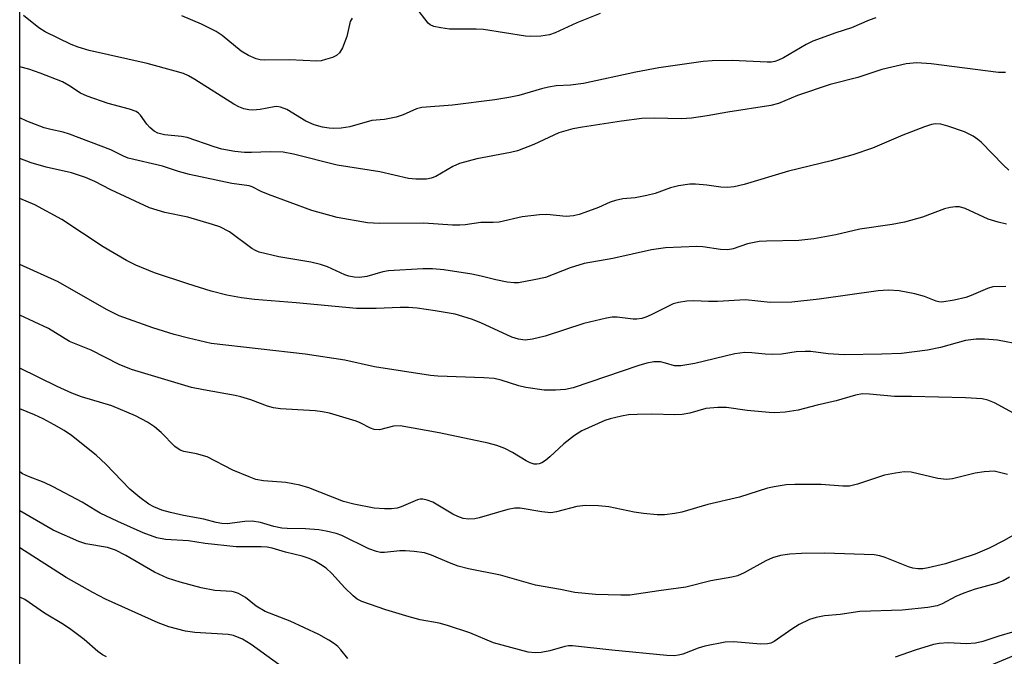
# Model space of a CAD drawing. Units: inches. Extents: x 1309765 to 1315766, y 553447 to 557447.
# Drawn here: x 1309765 to 1309961, y 554080 to 554207 of the extents above; entities that cross this region are included whole.
import ezdxf

# ---------------------------------------------------------------- set-up
doc = ezdxf.new("R2010")
doc.units = ezdxf.units.IN
doc.header["$MEASUREMENT"] = 0
doc.layers.add('NTRL-Trees', color=3, linetype='Continuous')
doc.layers.add('Undefined', color=1, linetype='Continuous')

msp = doc.modelspace()

# ---------------------------------------------------------------- linework, layer by layer
at = {"layer": 'NTRL-Trees'}
msp.add_lwpolyline([(1309963.93, 554081.19), (1309955.22, 554077.58), (1309930.61, 554055.11), (1309915.96, 554042.34), (1309899.86, 554028.88), (1309887.51, 554020.66), (1309878.63, 554014.7), (1309869.75, 554007.5), (1309855.97, 553994.62), (1309841.91, 553980.95), (1309830.43, 553970.98), (1309813.83, 553958.09), (1309803.87, 553949.87), (1309794.05, 553941.86), (1309784.66, 553935.1), (1309773.33, 553927.33), (1309765.36, 553923.29), (1309765.4, 554319.4)], dxfattribs=at)
at = {"layer": 'Undefined'}
for points, elevation in [([(1309880.39, 554207.88), (1309875.81, 554206.05), (1309871.47, 554204.08), (1309870.37, 554203.69), (1309868.69, 554203.44), (1309866.69, 554203.36), (1309865.6, 554203.4), (1309857.3, 554204.71), (1309855.83, 554204.8), (1309850.57, 554204.83), (1309848.85, 554205.03), (1309847.46, 554205.33), (1309846.72, 554205.65), (1309846.31, 554205.99), (1309843.87, 554209.13)], 402), ([(1309935.04, 554207.04), (1309933.72, 554206.57), (1309930.22, 554205.06), (1309927.12, 554204.1), (1309922.56, 554202.41), (1309921.27, 554201.75), (1309916.77, 554199.09), (1309915.8, 554198.63), (1309915.05, 554198.37), (1309914.37, 554198.25), (1309913.53, 554198.23), (1309906.6, 554198.58), (1309902.61, 554198.53), (1309900.87, 554198.36), (1309892.04, 554197.13), (1309887.48, 554196.27), (1309877.13, 554194.01), (1309874.51, 554193.69), (1309871.67, 554193.53), (1309870.2, 554193.31), (1309868.77, 554192.97), (1309864.29, 554191.62), (1309862.34, 554191.22), (1309859.55, 554190.8), (1309851.12, 554189.73), (1309845.08, 554189.26), (1309844.01, 554188.98), (1309841.37, 554187.79), (1309839.98, 554187.36), (1309837.68, 554186.9), (1309835.19, 554186.67), (1309830.79, 554185.43), (1309829.07, 554185.16), (1309827.59, 554185.09), (1309826.72, 554185.14), (1309825.36, 554185.39), (1309823.75, 554185.83), (1309822.09, 554186.58), (1309818.3, 554188.86), (1309817.07, 554189.35), (1309816.32, 554189.43), (1309815.78, 554189.39), (1309813.03, 554188.89), (1309811.6, 554188.73), (1309810.78, 554188.77), (1309809.76, 554189), (1309808.77, 554189.39), (1309807.81, 554189.91), (1309800.09, 554194.84), (1309798.85, 554195.55), (1309797.85, 554195.98), (1309796.21, 554196.5), (1309790.61, 554198), (1309779.16, 554200.54), (1309776.95, 554201.2), (1309775.59, 554201.75), (1309770.4, 554204.26), (1309769.16, 554205.04), (1309766.14, 554207.49)], 400), ([(1309831.24, 554207.01), (1309830.89, 554206.3), (1309830.18, 554203.31), (1309829.34, 554201.07), (1309828.78, 554200.08), (1309828.15, 554199.56), (1309827.37, 554199.21), (1309825.97, 554198.75), (1309825.11, 554198.55), (1309824.25, 554198.47), (1309818.82, 554198.71), (1309813.88, 554198.68), (1309813.04, 554198.74), (1309812.23, 554198.91), (1309810.69, 554199.59), (1309809.23, 554200.45), (1309805.51, 554203.56), (1309804.33, 554204.36), (1309801.41, 554205.76), (1309797.51, 554207.41)], 402), ([(1309960.74, 554196.2), (1309959.37, 554196.19), (1309946.05, 554197.95), (1309943.18, 554198.12), (1309941.1, 554197.94), (1309936.28, 554196.83), (1309931.47, 554195.24), (1309925.98, 554193.8), (1309919.52, 554191.64), (1309915.75, 554190.06), (1309914.24, 554189.63), (1309905.71, 554188.37), (1309901.6, 554187.6), (1309898.51, 554187.18), (1309896.52, 554187.03), (1309891.12, 554187.16), (1309888.68, 554187.06), (1309884.62, 554186.58), (1309876.94, 554185.39), (1309874.99, 554185.01), (1309872.21, 554184.21), (1309867.25, 554181.92), (1309864.05, 554180.67), (1309862.63, 554180.33), (1309856, 554179.06), (1309852.54, 554178.18), (1309851.22, 554177.58), (1309847.84, 554175.57), (1309846.95, 554175.26), (1309845.99, 554175.08), (1309843.91, 554175.02), (1309842.45, 554175.18), (1309836.78, 554176.51), (1309828.3, 554177.84), (1309819.61, 554179.98), (1309817.57, 554180.4), (1309814.99, 554180.5), (1309811.32, 554180.31), (1309809.93, 554180.31), (1309808.01, 554180.52), (1309805.45, 554181.01), (1309803.92, 554181.44), (1309798.59, 554183.31), (1309797.46, 554183.51), (1309794.04, 554183.85), (1309792.75, 554184.2), (1309792.03, 554184.57), (1309791.13, 554185.29), (1309790.58, 554185.94), (1309789.28, 554187.76), (1309788.91, 554188.14), (1309788.43, 554188.46), (1309787.1, 554188.93), (1309782.9, 554190.03), (1309778.76, 554191.51), (1309777.44, 554192.1), (1309775.1, 554193.65), (1309773.86, 554194.34), (1309769.4, 554196.08), (1309767.19, 554196.85), (1309765.39, 554197.31)], 398), ([(1309961.43, 554176.86), (1309960.37, 554177.85), (1309955.92, 554182.42), (1309955.27, 554182.95), (1309954.36, 554183.55), (1309952.63, 554184.42), (1309949.33, 554185.59), (1309947.93, 554185.95), (1309946.88, 554186), (1309946.08, 554185.88), (1309944.72, 554185.44), (1309940.42, 554183.75), (1309934.42, 554181.22), (1309930.48, 554179.88), (1309926.24, 554178.71), (1309917.74, 554176.61), (1309908.94, 554174), (1309906.99, 554173.56), (1309905.62, 554173.42), (1309904.31, 554173.48), (1309901.55, 554173.88), (1309899.31, 554174.07), (1309898.19, 554174.03), (1309895.97, 554173.7), (1309894.33, 554173.34), (1309891.34, 554172.24), (1309889.66, 554171.79), (1309887.39, 554171.35), (1309884.91, 554171.14), (1309883.48, 554170.84), (1309882.41, 554170.47), (1309880.09, 554169.46), (1309877.36, 554168.41), (1309876.25, 554168.04), (1309875.12, 554167.78), (1309873.67, 554167.68), (1309869.84, 554168.03), (1309868.39, 554167.99), (1309864.93, 554167.55), (1309860.37, 554166.53), (1309859.19, 554166.47), (1309856.78, 554166.49), (1309853.69, 554165.99), (1309852.59, 554165.9), (1309851.13, 554165.94), (1309845.46, 554166.33), (1309836.68, 554166.27), (1309834.28, 554166.36), (1309828.32, 554167.48), (1309823.28, 554168.84), (1309814.68, 554171.98), (1309813.22, 554172.63), (1309811.45, 554173.55), (1309810.85, 554173.76), (1309807.41, 554174.22), (1309799.02, 554175.99), (1309796.82, 554176.59), (1309793.67, 554177.64), (1309786.89, 554179.22), (1309785.92, 554179.62), (1309783.42, 554180.88), (1309775.21, 554183.98), (1309773.95, 554184.39), (1309771.52, 554184.89), (1309770.21, 554185.25), (1309766.76, 554186.58), (1309765.39, 554187.21)], 396), ([(1309960.99, 554166.14), (1309959.28, 554166.5), (1309957.33, 554167.1), (1309952.75, 554169.24), (1309951.68, 554169.54), (1309950.87, 554169.58), (1309949.78, 554169.42), (1309948.7, 554169.15), (1309944.34, 554167.51), (1309940.75, 554166.55), (1309938.28, 554166.08), (1309931.89, 554165.13), (1309927.12, 554164.03), (1309922.75, 554163.22), (1309919.8, 554162.89), (1309913.4, 554162.78), (1309911.94, 554162.67), (1309909.64, 554162.2), (1309906.81, 554161.23), (1309905.71, 554161.03), (1309904.3, 554161.09), (1309900.79, 554161.61), (1309899.61, 554161.69), (1309893.39, 554161.44), (1309890.6, 554161.06), (1309882.92, 554159.34), (1309877.24, 554158.3), (1309874.5, 554157.5), (1309869.61, 554155.58), (1309867.37, 554155.07), (1309864.25, 554154.52), (1309863.4, 554154.49), (1309861.99, 554154.65), (1309859.75, 554155.06), (1309856.86, 554155.79), (1309854.96, 554156.19), (1309849.43, 554157.07), (1309847.19, 554157.24), (1309845.24, 554157.25), (1309838.45, 554156.85), (1309837.32, 554156.67), (1309834.15, 554155.75), (1309832.75, 554155.57), (1309831.66, 554155.62), (1309830.59, 554155.84), (1309829.8, 554156.1), (1309826.36, 554157.69), (1309825, 554158.15), (1309823.05, 554158.59), (1309816.72, 554159.68), (1309812.84, 554160.56), (1309812.11, 554160.88), (1309811.39, 554161.33), (1309806.98, 554164.63), (1309805.05, 554165.61), (1309803.61, 554166.09), (1309798.7, 554167.5), (1309794.13, 554168.47), (1309791.1, 554169.34), (1309783.4, 554172.95), (1309780.25, 554174.57), (1309778.38, 554175.4), (1309775.63, 554176.34), (1309770.61, 554177.41), (1309767.62, 554178.32), (1309765.39, 554179.15)], 394), ([(1309960.85, 554153.77), (1309958.27, 554153.69), (1309957.18, 554153.38), (1309953.99, 554151.96), (1309952.88, 554151.56), (1309950.57, 554151.05), (1309948.12, 554150.69), (1309947.55, 554150.72), (1309947.03, 554150.84), (1309944.74, 554151.78), (1309942.79, 554152.29), (1309939.68, 554152.92), (1309937.52, 554153.07), (1309935.55, 554152.93), (1309923.86, 554151.27), (1309918.39, 554150.63), (1309914.13, 554150.6), (1309909.23, 554151.11), (1309903.68, 554150.79), (1309901.91, 554150.79), (1309899.01, 554150.91), (1309897.59, 554150.85), (1309895.93, 554150.61), (1309894.86, 554150.31), (1309890.54, 554148.13), (1309889.48, 554147.66), (1309888.69, 554147.41), (1309887.67, 554147.26), (1309886.96, 554147.26), (1309883.8, 554147.7), (1309882.77, 554147.66), (1309881.69, 554147.51), (1309877.16, 554146.41), (1309869.54, 554143.95), (1309866.98, 554143.3), (1309865.56, 554143.1), (1309864.22, 554143.3), (1309862.89, 554143.72), (1309856.8, 554146.58), (1309854.93, 554147.32), (1309851.7, 554148.25), (1309847.7, 554148.96), (1309844.14, 554149.44), (1309842.4, 554149.59), (1309840.76, 554149.59), (1309836.02, 554149.38), (1309832.14, 554149.41), (1309820.16, 554150.56), (1309811.89, 554151.21), (1309809.3, 554151.54), (1309806.4, 554152.07), (1309803.34, 554152.83), (1309798.71, 554154.29), (1309792.1, 554156.51), (1309788.36, 554158.03), (1309786.52, 554158.93), (1309781.9, 554161.64), (1309773.72, 554167.06), (1309768.37, 554169.94), (1309765.39, 554171.2)], 392), ([(1309964, 554142.21), (1309959.15, 554143.14), (1309956.62, 554143.3), (1309954.92, 554143.3), (1309952.86, 554143.03), (1309947.85, 554141.69), (1309945.33, 554141.12), (1309940.14, 554140.51), (1309936.28, 554140.32), (1309928.79, 554140.23), (1309925.59, 554140.41), (1309922.21, 554140.85), (1309921.04, 554140.9), (1309919.26, 554140.79), (1309916.35, 554140.32), (1309914.6, 554140.26), (1309913.14, 554140.32), (1309910.49, 554140.61), (1309909.1, 554140.65), (1309907.1, 554140.4), (1309899.2, 554138.53), (1309896.44, 554138.02), (1309895.14, 554138.06), (1309893.39, 554138.58), (1309892.37, 554138.8), (1309891.03, 554138.8), (1309889.64, 554138.54), (1309888.11, 554138.12), (1309875.06, 554133.67), (1309873.52, 554133.33), (1309871.58, 554133.2), (1309869.34, 554133.24), (1309865.67, 554133.73), (1309864.31, 554134.07), (1309860.79, 554135.19), (1309859.38, 554135.5), (1309857.33, 554135.65), (1309848.24, 554135.99), (1309846.78, 554136.11), (1309835.68, 554137.83), (1309829.83, 554139.13), (1309821.97, 554140.32), (1309803.32, 554142.47), (1309798.8, 554143.5), (1309795.98, 554144.23), (1309791.77, 554145.6), (1309785.06, 554147.95), (1309782.57, 554149.18), (1309773.02, 554154.72), (1309765.38, 554158.14)], 390), ([(1309963.09, 554128.26), (1309958.56, 554130.73), (1309957.24, 554131.24), (1309956.16, 554131.48), (1309952.85, 554131.7), (1309942.12, 554131.95), (1309938.75, 554131.94), (1309933.8, 554132.42), (1309932.4, 554132.45), (1309931.03, 554132.19), (1309927.21, 554131.09), (1309923.43, 554130.23), (1309919.64, 554129.23), (1309917.09, 554128.87), (1309915.07, 554128.74), (1309913.92, 554128.77), (1309909.59, 554129.18), (1309905.44, 554129.74), (1309903.73, 554129.78), (1309901.37, 554129.58), (1309898.19, 554128.64), (1309896.66, 554128.38), (1309895.25, 554128.32), (1309890.64, 554128.43), (1309887.78, 554128.4), (1309886.07, 554128.3), (1309884.67, 554128.05), (1309882.43, 554127.52), (1309881.33, 554127.18), (1309876.8, 554125.14), (1309875.32, 554124.19), (1309873.2, 554122.58), (1309870.47, 554119.98), (1309869.56, 554119.24), (1309868.83, 554118.79), (1309868.32, 554118.59), (1309867.85, 554118.52), (1309867.34, 554118.56), (1309866.55, 554118.81), (1309865.78, 554119.17), (1309863.03, 554120.85), (1309861.51, 554121.61), (1309859.93, 554122.25), (1309858.23, 554122.7), (1309848.51, 554124.72), (1309840.8, 554126.11), (1309839.44, 554126.09), (1309836.69, 554125.34), (1309835.63, 554125.4), (1309834.89, 554125.67), (1309832.85, 554126.75), (1309832.05, 554127.08), (1309826.75, 554128.62), (1309825.35, 554128.92), (1309823.93, 554129.12), (1309817.05, 554129.51), (1309815.64, 554129.68), (1309814.51, 554130.02), (1309811.17, 554131.26), (1309809.19, 554131.87), (1309808.08, 554132.14), (1309801.78, 554133.26), (1309799.44, 554133.74), (1309787.5, 554137.34), (1309785.08, 554138.33), (1309779.56, 554141.16), (1309775.23, 554142.87), (1309771.05, 554145.44), (1309765.38, 554148.06)], 388), ([(1309961.13, 554116.47), (1309959.32, 554116.97), (1309958.52, 554117.12), (1309956.51, 554117.04), (1309954.78, 554116.75), (1309950.23, 554115.61), (1309949.09, 554115.47), (1309947.38, 554115.7), (1309942.04, 554116.93), (1309940.66, 554117.01), (1309938.98, 554116.78), (1309936.76, 554116.34), (1309931.45, 554114.56), (1309929.86, 554114.2), (1309928.54, 554114.19), (1309924.2, 554114.53), (1309919, 554114.53), (1309917.26, 554114.43), (1309914.94, 554114.06), (1309913.58, 554113.77), (1309908.02, 554112.02), (1309901.73, 554110.56), (1309896.63, 554109.01), (1309895.2, 554108.74), (1309893.18, 554108.51), (1309891.7, 554108.51), (1309889.02, 554108.72), (1309887.16, 554109.01), (1309882.11, 554110.07), (1309880.09, 554110.24), (1309877.49, 554110.34), (1309875.81, 554110.13), (1309871.75, 554109.06), (1309870.61, 554108.9), (1309868.87, 554109.06), (1309864.56, 554109.83), (1309863.5, 554109.84), (1309862.13, 554109.54), (1309856.42, 554107.86), (1309855.58, 554107.71), (1309854.41, 554107.66), (1309853.27, 554107.79), (1309852.22, 554108.15), (1309851.23, 554108.64), (1309847.24, 554110.99), (1309846.14, 554111.4), (1309845.29, 554111.57), (1309844.73, 554111.58), (1309844.23, 554111.47), (1309840.99, 554110.06), (1309840.2, 554109.83), (1309839.09, 554109.68), (1309837.66, 554109.68), (1309835.65, 554109.82), (1309831.57, 554110.57), (1309829.57, 554111.14), (1309822.67, 554113.82), (1309820.86, 554114.36), (1309818.13, 554114.9), (1309813.66, 554115.21), (1309812.17, 554115.5), (1309810.83, 554116), (1309807.64, 554117.37), (1309802.55, 554119.97), (1309800.44, 554120.61), (1309797.89, 554121.06), (1309797.17, 554121.3), (1309796.09, 554122.02), (1309793.39, 554124.8), (1309792.11, 554125.91), (1309790.7, 554126.86), (1309788.33, 554128.09), (1309783.63, 554130.1), (1309777.6, 554131.89), (1309775.7, 554132.59), (1309772.76, 554133.91), (1309765.38, 554137.6)], 386), ([(1309966.83, 554107.02), (1309960.52, 554103.4), (1309957.53, 554101.87), (1309954.74, 554100.69), (1309948.89, 554098.79), (1309945.44, 554097.95), (1309944.39, 554097.8), (1309943.38, 554097.77), (1309942.4, 554097.91), (1309941.54, 554098.15), (1309936.89, 554100.05), (1309935.83, 554100.36), (1309934.75, 554100.55), (1309924.86, 554100.88), (1309920.3, 554100.81), (1309918.03, 554100.68), (1309916.16, 554100.42), (1309914.55, 554099.96), (1309913.26, 554099.34), (1309908.97, 554096.97), (1309907.65, 554096.42), (1309906.55, 554096.15), (1309902.33, 554095.38), (1309897.37, 554094.12), (1309892.02, 554093.44), (1309886.27, 554092.57), (1309884.52, 554092.53), (1309879.49, 554092.67), (1309875.39, 554093.1), (1309872.59, 554093.66), (1309867.6, 554094.52), (1309860.67, 554096.5), (1309854.33, 554097.81), (1309852.3, 554098.3), (1309850.53, 554098.95), (1309847.01, 554100.5), (1309845.61, 554100.92), (1309843.58, 554101.22), (1309841.83, 554101.37), (1309840.72, 554101.33), (1309837.69, 554101.02), (1309836.87, 554101.05), (1309836.1, 554101.2), (1309834.56, 554101.76), (1309829.23, 554104.42), (1309828.11, 554104.81), (1309826.08, 554105.28), (1309824.63, 554105.5), (1309822.02, 554105.73), (1309818.38, 554105.76), (1309817.31, 554105.85), (1309815.75, 554106.18), (1309813.09, 554106.96), (1309811.42, 554107.2), (1309809.98, 554107.18), (1309806.47, 554106.73), (1309805.4, 554106.76), (1309804.32, 554106.98), (1309801.88, 554107.65), (1309797.86, 554108.33), (1309795.24, 554108.92), (1309793.53, 554109.41), (1309791.96, 554110.07), (1309790.98, 554110.62), (1309789.15, 554111.93), (1309787.21, 554113.61), (1309782.41, 554118.55), (1309780.51, 554120.35), (1309775.66, 554124.23), (1309774.2, 554125.19), (1309772.22, 554126.34), (1309770.01, 554127.52), (1309768.3, 554128.33), (1309765.38, 554129.52)], 384), ([(1309961.55, 554096.14), (1309960.27, 554095.42), (1309958.91, 554094.9), (1309954.74, 554093.72), (1309952.52, 554092.95), (1309950.93, 554092.28), (1309948.21, 554090.86), (1309947.21, 554090.47), (1309945.38, 554090.1), (1309940.31, 554089.59), (1309931.89, 554089.34), (1309927.98, 554088.75), (1309924.87, 554088.43), (1309923.21, 554088.15), (1309921.89, 554087.72), (1309919.88, 554086.75), (1309918.4, 554085.83), (1309914.94, 554083.4), (1309914.26, 554083.06), (1309913.62, 554082.88), (1309912.2, 554082.86), (1309906.93, 554083.28), (1309905.19, 554083.23), (1309901.15, 554082.45), (1309899.86, 554082.03), (1309896.8, 554080.83), (1309895.95, 554080.63), (1309895.08, 554080.54), (1309893.65, 554080.58), (1309882.75, 554081.64), (1309874.96, 554082.53), (1309874.17, 554082.52), (1309873.41, 554082.4), (1309870.45, 554081.54), (1309868.72, 554081.17), (1309867.57, 554081.09), (1309866.15, 554081.24), (1309859.25, 554083.09), (1309854.6, 554085.12), (1309850.19, 554086.57), (1309848.51, 554087.02), (1309844.72, 554087.66), (1309842.53, 554088.23), (1309837.95, 554089.64), (1309833.2, 554091.31), (1309832.24, 554091.78), (1309831.43, 554092.42), (1309829.84, 554094.03), (1309827.25, 554096.85), (1309826.12, 554097.88), (1309824.98, 554098.67), (1309823.79, 554099.38), (1309822.74, 554099.84), (1309821.37, 554100.32), (1309818.07, 554101.09), (1309815.4, 554101.88), (1309814.39, 554102.09), (1309813.22, 554102.16), (1309808.27, 554102.13), (1309802.11, 554102.8), (1309798.83, 554103.35), (1309794.23, 554103.57), (1309792.57, 554103.94), (1309789.86, 554104.94), (1309784.83, 554107.16), (1309781.31, 554108.82), (1309780.29, 554109.39), (1309777.72, 554111.01), (1309772.01, 554114.06), (1309770.2, 554114.9), (1309767.1, 554116.07), (1309765.93, 554116.64), (1309765.38, 554117.03)], 382), ([(1309830.43, 554079.98), (1309829.03, 554081.73), (1309828.42, 554082.36), (1309827.77, 554082.9), (1309826.62, 554083.66), (1309824.66, 554084.77), (1309818.96, 554087.42), (1309814.03, 554089.31), (1309812.25, 554090.37), (1309810.1, 554092.11), (1309808.7, 554092.9), (1309807.95, 554093.18), (1309807.4, 554093.29), (1309804.05, 554093.51), (1309801.32, 554093.98), (1309797.16, 554095.11), (1309794.69, 554095.9), (1309792.08, 554097.09), (1309786.4, 554100.41), (1309784.35, 554101.46), (1309782.76, 554101.99), (1309778.45, 554102.72), (1309777.07, 554103.21), (1309771.99, 554105.42), (1309765.38, 554109.26)], 380), ([(1309970.25, 554087.6), (1309959.45, 554084.43), (1309956.26, 554083.39), (1309954.85, 554083.04), (1309953.02, 554082.92), (1309949.37, 554083.12), (1309947.64, 554083), (1309946.51, 554082.8), (1309942.86, 554081.67), (1309938.91, 554080.24)], 380)]:
    msp.add_lwpolyline(points, dxfattribs=dict(at, elevation=elevation))
for points in [[(1309818.63, 554077.39, 378), (1309811.22, 554082.78, 378), (1309809.53, 554083.8, 378), (1309807.72, 554084.56, 378), (1309806.67, 554084.79, 378), (1309800.09, 554085.15, 378), (1309798.21, 554085.41, 378), (1309794.93, 554086.31, 378), (1309792.78, 554087.08, 378), (1309782.38, 554091.77, 378), (1309779.84, 554093.07, 378), (1309774.59, 554096.07, 378), (1309765.38, 554101.97, 378)], [(1309782.54, 554080.36, 376), (1309781.75, 554080.75, 376), (1309780.85, 554081.37, 376), (1309778.17, 554083.79, 376), (1309775.51, 554085.74, 376), (1309774.03, 554086.72, 376), (1309770.28, 554089.01, 376), (1309766.37, 554091.69, 376), (1309765.38, 554092.15, 376)]]:
    msp.add_polyline3d(points, dxfattribs=at)

doc.saveas('drawing.dxf')
